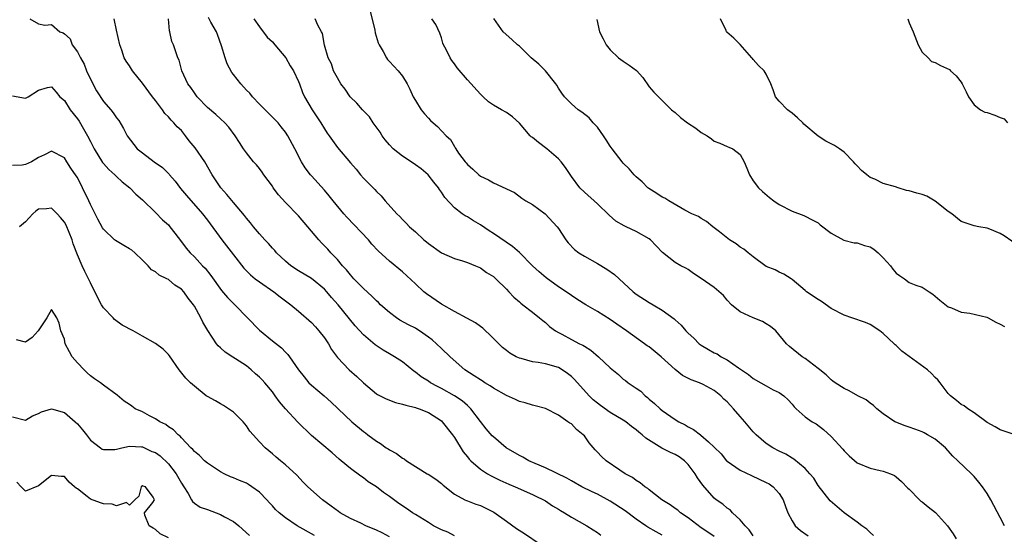
# Model space of a CAD drawing. Units: inches. Extents: x 2574000 to 2577000, y 1533000 to 1536000.
# Drawn here: x 2574078 to 2574230, y 1534504 to 1534583 of the extents above; entities that cross this region are included whole.
import ezdxf

# ---------------------------------------------------------------- set-up
doc = ezdxf.new("R2010")
doc.units = ezdxf.units.IN
doc.header["$MEASUREMENT"] = 0
doc.layers.add('LD25741533_2ft', color=113, linetype='Continuous')

msp = doc.modelspace()

# ---------------------------------------------------------------- linework, layer by layer
at = {"layer": 'LD25741533_2ft'}
for points, elevation in [([(2574131.82, 1534585), (2574132.75, 1534581.25), (2574132.83, 1534580.83), (2574133.29, 1534579.29), (2574133.43, 1534579), (2574134.06, 1534577.94), (2574134.55, 1534577), (2574134.73, 1534576.73), (2574135, 1534576.42), (2574136.37, 1534575), (2574137, 1534574.15), (2574137.72, 1534573), (2574138.16, 1534572.16), (2574138.68, 1534571), (2574139, 1534570.44), (2574139.91, 1534569), (2574140.39, 1534568.39), (2574141, 1534567.7), (2574141.35, 1534567.35), (2574141.73, 1534567), (2574142.42, 1534566.42), (2574143.73, 1534565), (2574144.4, 1534564.4), (2574145, 1534563.34), (2574145.14, 1534563.14), (2574145.21, 1534563), (2574145.66, 1534562.34), (2574146.64, 1534561), (2574146.81, 1534560.81), (2574147, 1534560.56), (2574147.85, 1534559.85), (2574148.75, 1534559), (2574149, 1534558.8), (2574150.25, 1534558.24), (2574151, 1534557.76), (2574152.9, 1534556.9), (2574153, 1534556.82), (2574154.25, 1534556.25), (2574155.39, 1534555.39), (2574155.98, 1534555), (2574157, 1534554.42), (2574158.97, 1534552.97), (2574160.81, 1534551), (2574161, 1534550.74), (2574162.13, 1534549), (2574162.53, 1534548.53), (2574163.5, 1534547.5), (2574164.13, 1534547), (2574165, 1534546.45), (2574167, 1534545.36), (2574168.48, 1534544.48), (2574169.63, 1534543.63), (2574172.49, 1534541), (2574173, 1534540.61), (2574175, 1534539.33), (2574175.58, 1534539), (2574177, 1534538.15), (2574178.84, 1534536.84), (2574179, 1534536.66), (2574179.88, 1534535.88), (2574180.63, 1534535), (2574181, 1534534.61), (2574181.83, 1534533.83), (2574182.65, 1534533), (2574183, 1534532.76), (2574184.13, 1534532.13), (2574185, 1534531.62), (2574185.42, 1534531.42), (2574186.07, 1534531), (2574187, 1534530.52), (2574188.72, 1534529.28), (2574190.26, 1534528.26), (2574191, 1534527.63), (2574192.15, 1534527), (2574193, 1534526.5), (2574194.07, 1534525.93), (2574195, 1534525.48), (2574195.68, 1534525), (2574196.37, 1534524.37), (2574197, 1534523.7), (2574197.31, 1534523.31), (2574197.62, 1534523), (2574199, 1534521.77), (2574200.07, 1534521), (2574200.65, 1534520.65), (2574201.82, 1534519.82), (2574203, 1534518.72), (2574204.77, 1534516.77), (2574205, 1534516.5), (2574205.77, 1534515.77), (2574207, 1534514.68), (2574209, 1534513.83), (2574210.51, 1534513.49), (2574211, 1534513.4), (2574212.11, 1534513), (2574212.73, 1534512.73), (2574213, 1534512.54), (2574213.82, 1534511.82), (2574214.78, 1534510.78), (2574215, 1534510.6), (2574216.57, 1534509), (2574216.79, 1534508.79), (2574217, 1534508.68), (2574217.89, 1534507.89), (2574219.01, 1534507.01), (2574220.88, 1534505), (2574221.75, 1534503.75), (2574222.24, 1534503)], 7572), ([(2574079.69, 1534583), (2574081, 1534582.23), (2574081.98, 1534582.02), (2574083, 1534582.13), (2574084.3, 1534581), (2574084.82, 1534580.82), (2574085, 1534580.69), (2574085.9, 1534579.9), (2574086.2, 1534579), (2574087, 1534577.92), (2574087.45, 1534577), (2574088.02, 1534576.02), (2574088.42, 1534575), (2574089, 1534573.69), (2574089.93, 1534571.93), (2574091, 1534570.29), (2574092.14, 1534569), (2574092.52, 1534568.52), (2574093, 1534567.78), (2574093.35, 1534567.35), (2574094.11, 1534566.12), (2574094.67, 1534565), (2574095.66, 1534563.66), (2574096.19, 1534563), (2574097, 1534562.35), (2574098.81, 1534561), (2574100.09, 1534560.09), (2574101.09, 1534559.09), (2574101.15, 1534559), (2574102.02, 1534558.02), (2574102.88, 1534556.88), (2574103.79, 1534555.79), (2574106.23, 1534553), (2574107, 1534552), (2574109.24, 1534549), (2574111, 1534546.67), (2574112.62, 1534544.62), (2574113, 1534544.23), (2574113.61, 1534543.61), (2574114.34, 1534543), (2574115, 1534542.5), (2574117.24, 1534541), (2574118.21, 1534540.21), (2574119.86, 1534539), (2574121, 1534538.02), (2574123, 1534536.25), (2574123.61, 1534535.61), (2574124.14, 1534535), (2574125, 1534533.91), (2574125.62, 1534533), (2574126.12, 1534532.12), (2574127, 1534530.88), (2574128.8, 1534529), (2574129.98, 1534527.98), (2574131, 1534526.96), (2574133, 1534525.28), (2574133.17, 1534525.17), (2574134.49, 1534524.5), (2574135.96, 1534523.96), (2574137, 1534523.71), (2574137.53, 1534523.53), (2574139, 1534523.19), (2574139.13, 1534523.13), (2574139.57, 1534523), (2574141, 1534522.42), (2574143, 1534521.13), (2574143.14, 1534521), (2574144.7, 1534519), (2574145, 1534518.57), (2574146.36, 1534516.36), (2574147, 1534515.59), (2574147.26, 1534515.26), (2574147.51, 1534515), (2574149, 1534513.69), (2574150.08, 1534513), (2574150.66, 1534512.66), (2574152.01, 1534512.01), (2574153.39, 1534511.39), (2574154.37, 1534511), (2574157, 1534509.8), (2574157.53, 1534509.53), (2574158.73, 1534509), (2574159, 1534508.84), (2574160.08, 1534508.08), (2574161, 1534507.56), (2574161.33, 1534507.33), (2574161.97, 1534507), (2574163, 1534506.33), (2574165.38, 1534505), (2574166.34, 1534504.34), (2574167, 1534503.94), (2574167.54, 1534503.54)], 7584), ([(2574177, 1534503.53), (2574176.04, 1534504.04), (2574174.77, 1534504.77), (2574174.46, 1534505), (2574173, 1534506.01), (2574171.3, 1534507.3), (2574169, 1534508.76), (2574167, 1534509.85), (2574166.21, 1534510.22), (2574164.6, 1534511), (2574163, 1534511.9), (2574162.32, 1534512.32), (2574159, 1534513.93), (2574157.45, 1534514.55), (2574156.45, 1534515), (2574155.53, 1534515.53), (2574155, 1534515.79), (2574152.99, 1534516.99), (2574151, 1534518.65), (2574150.83, 1534518.83), (2574149.9, 1534519.9), (2574149, 1534521.04), (2574147.51, 1534523), (2574147.26, 1534523.26), (2574147, 1534523.47), (2574146.2, 1534524.2), (2574145, 1534525), (2574143, 1534526.12), (2574142.41, 1534526.41), (2574141.34, 1534527), (2574141, 1534527.23), (2574139.9, 1534527.9), (2574139, 1534528.64), (2574138.77, 1534528.77), (2574137, 1534530.19), (2574135.79, 1534531), (2574135, 1534531.45), (2574134.03, 1534532.03), (2574132.83, 1534532.83), (2574131, 1534534.38), (2574129.74, 1534535.74), (2574127.12, 1534539), (2574126.12, 1534540.12), (2574125.38, 1534541), (2574125, 1534541.4), (2574123, 1534543.02), (2574121, 1534544.23), (2574119.83, 1534545), (2574119, 1534545.7), (2574117.64, 1534547), (2574117.35, 1534547.35), (2574117, 1534547.71), (2574116.41, 1534548.41), (2574115.83, 1534549), (2574115, 1534549.91), (2574114.08, 1534551), (2574113.61, 1534551.61), (2574113, 1534552.34), (2574112.72, 1534552.72), (2574111, 1534554.72), (2574109.98, 1534555.98), (2574109.04, 1534557), (2574107.73, 1534559), (2574106.6, 1534561), (2574105.14, 1534563.14), (2574104.21, 1534564.21), (2574103.64, 1534565), (2574103, 1534565.79), (2574102.37, 1534566.37), (2574101.84, 1534567), (2574101.41, 1534567.41), (2574101, 1534567.89), (2574100.44, 1534568.44), (2574100.07, 1534569), (2574099, 1534570.4), (2574098.57, 1534571), (2574097, 1534573.1), (2574095.46, 1534575), (2574095, 1534575.76), (2574094.48, 1534576.48), (2574094.2, 1534577), (2574093.83, 1534578.17), (2574093.51, 1534579), (2574093, 1534581.22), (2574092.64, 1534583)], 7582), ([(2574185, 1534503.35), (2574183.99, 1534503.99), (2574183, 1534504.66), (2574181, 1534506.19), (2574179.81, 1534507), (2574179.38, 1534507.38), (2574179, 1534507.67), (2574178.22, 1534508.22), (2574176.9, 1534509), (2574175, 1534510.51), (2574174.75, 1534510.75), (2574174.31, 1534511), (2574173.6, 1534511.6), (2574173, 1534511.94), (2574172.41, 1534512.41), (2574171.26, 1534513), (2574170.47, 1534513.53), (2574168.37, 1534515), (2574167.65, 1534515.65), (2574167, 1534516.29), (2574166.66, 1534516.66), (2574165.75, 1534517.75), (2574165, 1534518.82), (2574164.83, 1534519), (2574163.8, 1534519.8), (2574163, 1534520.66), (2574162.78, 1534520.78), (2574162.48, 1534521), (2574161, 1534521.99), (2574159, 1534523.04), (2574157.45, 1534523.45), (2574157, 1534523.55), (2574155.9, 1534523.9), (2574155, 1534524.09), (2574154.42, 1534524.42), (2574153, 1534525.03), (2574151, 1534526.17), (2574150.53, 1534526.53), (2574149.69, 1534527), (2574149.27, 1534527.27), (2574149, 1534527.42), (2574148.07, 1534528.07), (2574146.62, 1534529), (2574144.35, 1534531), (2574143, 1534532.25), (2574142.24, 1534533), (2574141.58, 1534533.58), (2574141, 1534534.03), (2574139.62, 1534535), (2574139.24, 1534535.24), (2574139, 1534535.38), (2574137.93, 1534535.93), (2574136.63, 1534536.63), (2574136.08, 1534537), (2574135, 1534537.8), (2574133.66, 1534539), (2574133.32, 1534539.32), (2574133, 1534539.6), (2574132.3, 1534540.31), (2574131, 1534541.5), (2574129.54, 1534543), (2574129.29, 1534543.29), (2574129, 1534543.6), (2574128.39, 1534544.39), (2574127.81, 1534545), (2574127, 1534545.98), (2574126.01, 1534547), (2574125.53, 1534547.53), (2574124.54, 1534548.54), (2574124.12, 1534549), (2574123, 1534550.33), (2574122.46, 1534551), (2574121, 1534552.67), (2574119, 1534554.71), (2574117.92, 1534555.92), (2574117.14, 1534557), (2574117, 1534557.22), (2574115.69, 1534559), (2574115.42, 1534559.42), (2574115, 1534559.97), (2574114.53, 1534560.53), (2574114.07, 1534561), (2574113, 1534562.37), (2574112.55, 1534563), (2574111.94, 1534563.94), (2574111.29, 1534565), (2574110.32, 1534566.32), (2574109.67, 1534567), (2574109, 1534567.59), (2574108.28, 1534568.28), (2574107, 1534569.35), (2574105.43, 1534571), (2574105, 1534571.58), (2574104.44, 1534572.44), (2574103.99, 1534573), (2574103.08, 1534575), (2574102.65, 1534576.65), (2574102.46, 1534577), (2574101.78, 1534579), (2574101.51, 1534579.51), (2574101.24, 1534581), (2574101.16, 1534581.16), (2574101.02, 1534583)], 7580), ([(2574191, 1534503.45), (2574190.38, 1534504.38), (2574189.77, 1534505), (2574189, 1534505.92), (2574187.8, 1534507), (2574187.42, 1534507.42), (2574187, 1534507.69), (2574186.29, 1534508.29), (2574185.27, 1534509), (2574185, 1534509.22), (2574183.23, 1534511.23), (2574182.39, 1534512.39), (2574182.06, 1534513), (2574181, 1534514.42), (2574180.4, 1534515), (2574179.58, 1534515.58), (2574179, 1534515.94), (2574178.25, 1534516.25), (2574176.95, 1534516.95), (2574174.47, 1534518.47), (2574173.9, 1534519), (2574173.39, 1534519.39), (2574173, 1534519.76), (2574172.27, 1534520.27), (2574171.38, 1534521), (2574171, 1534521.26), (2574169, 1534522.4), (2574167.47, 1534523.47), (2574167, 1534523.83), (2574166.38, 1534524.38), (2574165.75, 1534525), (2574163.49, 1534527.5), (2574163, 1534527.95), (2574162.42, 1534528.42), (2574161.58, 1534529), (2574161, 1534529.33), (2574159, 1534529.89), (2574157.89, 1534530.11), (2574157, 1534530.2), (2574155.29, 1534530.71), (2574155, 1534530.77), (2574154.5, 1534531), (2574153.54, 1534531.54), (2574153, 1534531.98), (2574152.42, 1534532.42), (2574150.42, 1534534.42), (2574149.79, 1534535), (2574149.37, 1534535.37), (2574149, 1534535.67), (2574148.23, 1534536.23), (2574146.94, 1534536.94), (2574145, 1534537.94), (2574143, 1534539.1), (2574140.69, 1534540.68), (2574140.3, 1534541), (2574139, 1534542.19), (2574137, 1534544.07), (2574135, 1534545.69), (2574133.29, 1534547.29), (2574132.32, 1534548.32), (2574131.78, 1534549), (2574128.45, 1534552.45), (2574127.98, 1534553), (2574126.36, 1534555), (2574125.76, 1534555.76), (2574125, 1534556.65), (2574123, 1534558.81), (2574122.84, 1534559), (2574122.04, 1534560.04), (2574121.48, 1534561), (2574120.44, 1534563), (2574119.36, 1534565), (2574119, 1534565.54), (2574118.37, 1534566.37), (2574117.87, 1534567), (2574117.45, 1534567.45), (2574115, 1534569.85), (2574113.92, 1534571), (2574113.53, 1534571.53), (2574113, 1534572.03), (2574112.12, 1534573), (2574111, 1534574.43), (2574110.74, 1534574.74), (2574110.04, 1534576.04), (2574109.73, 1534577), (2574109.19, 1534578.81), (2574108.56, 1534580.56), (2574108.38, 1534581), (2574107.54, 1534582.46), (2574107.17, 1534583.17)], 7578), ([(2574114.12, 1534583), (2574115, 1534581.76), (2574116.17, 1534580.17), (2574117, 1534579.44), (2574117.35, 1534579), (2574119.05, 1534577), (2574119.74, 1534575.74), (2574120.23, 1534575), (2574121, 1534573.36), (2574121.15, 1534573), (2574121.63, 1534571.63), (2574121.96, 1534571), (2574123.14, 1534569), (2574124.45, 1534567), (2574125, 1534566.04), (2574125.42, 1534565.42), (2574125.75, 1534565), (2574126.27, 1534564.27), (2574127, 1534563.19), (2574129, 1534560.81), (2574129.87, 1534559.87), (2574130.56, 1534559), (2574131, 1534558.48), (2574132.75, 1534556.75), (2574133, 1534556.44), (2574133.74, 1534555.74), (2574134.34, 1534555), (2574136.14, 1534553), (2574136.59, 1534552.59), (2574137, 1534552.12), (2574137.56, 1534551.56), (2574138.08, 1534551), (2574139, 1534550.19), (2574140.29, 1534549), (2574140.69, 1534548.69), (2574141, 1534548.4), (2574143, 1534546.96), (2574145, 1534546.09), (2574146.27, 1534545.73), (2574147, 1534545.49), (2574148.23, 1534545), (2574148.76, 1534544.76), (2574149, 1534544.66), (2574149.97, 1534543.97), (2574151, 1534543.33), (2574151.36, 1534543), (2574153, 1534541.39), (2574153.37, 1534541), (2574154.14, 1534540.14), (2574155, 1534539.43), (2574155.22, 1534539.22), (2574155.53, 1534539), (2574157, 1534537.83), (2574158.12, 1534537), (2574158.59, 1534536.59), (2574159, 1534536.29), (2574159.66, 1534535.66), (2574160.58, 1534535), (2574161, 1534534.75), (2574161.53, 1534534.47), (2574163, 1534533.66), (2574164.28, 1534533), (2574164.77, 1534532.77), (2574165, 1534532.61), (2574166.01, 1534532.01), (2574167.2, 1534531), (2574169, 1534529.27), (2574170.24, 1534528.24), (2574171, 1534527.55), (2574171.33, 1534527.33), (2574171.74, 1534527), (2574173, 1534526.18), (2574173.68, 1534525.68), (2574174.35, 1534525), (2574174.73, 1534524.73), (2574175, 1534524.48), (2574175.82, 1534523.82), (2574176.67, 1534523), (2574177, 1534522.72), (2574179, 1534521.32), (2574179.52, 1534521), (2574180.51, 1534520.51), (2574181, 1534520.2), (2574181.8, 1534519.8), (2574182.87, 1534519), (2574182.95, 1534518.95), (2574184.1, 1534517.9), (2574185, 1534517.1), (2574186.04, 1534516.04), (2574186.9, 1534515), (2574187, 1534514.91), (2574189, 1534513.57), (2574190.72, 1534512.72), (2574193, 1534511.66), (2574193.42, 1534511.42), (2574194.07, 1534511), (2574195, 1534509.96), (2574195.58, 1534509), (2574195.94, 1534507.94), (2574196.32, 1534507), (2574197, 1534505.75), (2574197.46, 1534505), (2574198.24, 1534504.24), (2574199.42, 1534503.42)], 7576), ([(2574209.51, 1534503.51), (2574209, 1534503.93), (2574208.48, 1534504.48), (2574207.72, 1534505), (2574207, 1534505.57), (2574204.99, 1534507), (2574203.9, 1534507.9), (2574202.85, 1534508.85), (2574201, 1534511.17), (2574200.29, 1534512.29), (2574199.72, 1534513), (2574199, 1534513.78), (2574197.24, 1534515.24), (2574197, 1534515.37), (2574196, 1534516), (2574195, 1534516.49), (2574194.01, 1534517), (2574193, 1534517.66), (2574191.45, 1534519), (2574191, 1534519.45), (2574189.72, 1534521), (2574189, 1534521.82), (2574187.93, 1534523), (2574187.47, 1534523.47), (2574187, 1534524.04), (2574186.49, 1534524.49), (2574186.01, 1534525), (2574185, 1534525.8), (2574183.26, 1534526.74), (2574182.72, 1534527), (2574181.44, 1534527.44), (2574180.13, 1534528.13), (2574179, 1534529.03), (2574176.82, 1534531), (2574175, 1534532.51), (2574174.69, 1534532.69), (2574174.28, 1534533), (2574171.48, 1534535), (2574170.01, 1534536.01), (2574169, 1534536.73), (2574167, 1534537.98), (2574165.21, 1534539), (2574163.87, 1534539.87), (2574163, 1534540.42), (2574162.67, 1534540.67), (2574161, 1534541.77), (2574159.13, 1534543.13), (2574158.06, 1534544.06), (2574157.03, 1534545), (2574155.01, 1534547.01), (2574153.97, 1534547.97), (2574151, 1534549.96), (2574150.36, 1534550.36), (2574149, 1534551.31), (2574147.93, 1534551.93), (2574147, 1534552.53), (2574146.68, 1534552.68), (2574146.22, 1534553), (2574145, 1534553.92), (2574143.52, 1534555.52), (2574143, 1534556.34), (2574142.72, 1534556.72), (2574142.54, 1534557), (2574141.85, 1534557.85), (2574140.97, 1534559), (2574139.89, 1534559.89), (2574139, 1534560.54), (2574138.35, 1534561), (2574137, 1534561.88), (2574135.59, 1534563), (2574135, 1534563.6), (2574134.35, 1534564.35), (2574133.9, 1534565), (2574133.56, 1534565.56), (2574132.53, 1534567), (2574131.92, 1534567.92), (2574130.88, 1534569), (2574130.01, 1534570.01), (2574128.99, 1534571), (2574128.18, 1534572.18), (2574127.55, 1534573), (2574127, 1534573.9), (2574126.63, 1534574.63), (2574126.41, 1534575), (2574126.07, 1534576.07), (2574125.59, 1534577), (2574125.04, 1534578.96), (2574124.72, 1534580.72), (2574124.54, 1534581), (2574124, 1534582), (2574123.56, 1534583)], 7574), ([(2574229.64, 1534505), (2574229, 1534506.28), (2574227.56, 1534509), (2574227, 1534509.95), (2574226.29, 1534511), (2574225.69, 1534511.69), (2574225, 1534512.57), (2574224.77, 1534512.77), (2574224.56, 1534513), (2574222.48, 1534515), (2574221.71, 1534515.71), (2574220.56, 1534517), (2574219, 1534518.29), (2574217.82, 1534519), (2574217.28, 1534519.28), (2574217, 1534519.42), (2574215.84, 1534519.84), (2574215, 1534520.16), (2574214.36, 1534520.36), (2574212.92, 1534520.92), (2574212.77, 1534521), (2574211, 1534522.19), (2574210.02, 1534523), (2574209.51, 1534523.51), (2574209, 1534523.86), (2574208.35, 1534524.35), (2574207.1, 1534525), (2574205.76, 1534525.76), (2574205, 1534526.09), (2574203.58, 1534527), (2574203.26, 1534527.26), (2574203, 1534527.44), (2574202.23, 1534528.23), (2574201, 1534529.19), (2574200.29, 1534529.71), (2574199, 1534530.71), (2574198.53, 1534531), (2574196.59, 1534532.59), (2574196.13, 1534533), (2574194.47, 1534535), (2574193.67, 1534535.67), (2574193, 1534536.05), (2574192.41, 1534536.41), (2574190.98, 1534537), (2574189, 1534537.91), (2574187.63, 1534539), (2574187, 1534539.69), (2574186.4, 1534540.4), (2574185, 1534541.65), (2574183, 1534543.04), (2574181.82, 1534543.82), (2574181, 1534544.4), (2574180.63, 1534544.63), (2574179.86, 1534545), (2574179, 1534545.5), (2574177.05, 1534547.05), (2574176.04, 1534548.04), (2574175.16, 1534549), (2574175, 1534549.12), (2574173, 1534550.25), (2574171.45, 1534551), (2574171.13, 1534551.13), (2574169.87, 1534551.87), (2574168.8, 1534552.8), (2574167, 1534554.52), (2574165, 1534556.3), (2574164.32, 1534557), (2574163, 1534558.73), (2574162.12, 1534560.12), (2574161.41, 1534561), (2574161, 1534561.45), (2574159.24, 1534563), (2574157.94, 1534563.94), (2574157, 1534564.73), (2574156.83, 1534564.83), (2574156.67, 1534565), (2574155, 1534566.95), (2574153.93, 1534567.93), (2574153, 1534568.58), (2574152.27, 1534569), (2574151, 1534569.69), (2574150.24, 1534570.24), (2574149.42, 1534571), (2574149, 1534571.41), (2574147, 1534573.6), (2574145.43, 1534575.43), (2574145, 1534576.07), (2574144.6, 1534576.6), (2574144.38, 1534577), (2574143.75, 1534578.25), (2574143.34, 1534579), (2574143.25, 1534579.25), (2574143, 1534580.08), (2574142.76, 1534580.76), (2574142.13, 1534582.13), (2574141.53, 1534583)], 7570), ([(2574231, 1534519.11), (2574229, 1534519.75), (2574228.22, 1534520.22), (2574227, 1534520.89), (2574225, 1534522.37), (2574224, 1534523), (2574223.46, 1534523.46), (2574223, 1534523.67), (2574222.29, 1534524.29), (2574221.35, 1534525), (2574221, 1534525.32), (2574219.76, 1534527), (2574219.42, 1534527.42), (2574219, 1534527.79), (2574218.42, 1534528.42), (2574217.79, 1534529), (2574213.88, 1534531.88), (2574213, 1534532.72), (2574212.83, 1534532.83), (2574212.65, 1534533), (2574211, 1534534.58), (2574210.47, 1534535), (2574209, 1534535.95), (2574208.26, 1534536.27), (2574206.17, 1534537), (2574205, 1534537.38), (2574203, 1534538.44), (2574201.49, 1534539.49), (2574201, 1534539.78), (2574199.2, 1534541), (2574199, 1534541.18), (2574197, 1534542.9), (2574196.82, 1534543), (2574195.71, 1534543.71), (2574195, 1534543.99), (2574194.36, 1534544.36), (2574193, 1534544.89), (2574191, 1534546.38), (2574190.21, 1534547), (2574189.55, 1534547.55), (2574189, 1534547.87), (2574188.35, 1534548.35), (2574187.32, 1534549), (2574185.8, 1534550.2), (2574185, 1534550.85), (2574184.76, 1534551), (2574183.81, 1534551.81), (2574183, 1534552.26), (2574182.56, 1534552.56), (2574181.55, 1534553), (2574180.46, 1534553.54), (2574177.98, 1534555), (2574177.38, 1534555.38), (2574177, 1534555.56), (2574176.13, 1534556.13), (2574174.9, 1534556.9), (2574174.77, 1534557), (2574173.9, 1534557.9), (2574173, 1534558.67), (2574172.68, 1534559), (2574171.92, 1534559.92), (2574171, 1534560.78), (2574170.82, 1534561), (2574169.3, 1534563), (2574169, 1534563.42), (2574168.38, 1534564.38), (2574167.94, 1534565), (2574167, 1534566.3), (2574166.69, 1534566.69), (2574166.35, 1534567), (2574165.73, 1534567.73), (2574164.63, 1534568.63), (2574164.05, 1534569), (2574163, 1534569.92), (2574161.96, 1534571), (2574161.54, 1534571.54), (2574161, 1534572.33), (2574160.76, 1534572.76), (2574160.61, 1534573), (2574159.03, 1534575), (2574158, 1534576), (2574156.84, 1534577), (2574155, 1534578.79), (2574154.69, 1534579), (2574153.83, 1534579.83), (2574152.51, 1534581), (2574151.05, 1534583.05)], 7568), ([(2574166.9, 1534582.9), (2574167.31, 1534581), (2574167.92, 1534579.92), (2574168.37, 1534579), (2574169, 1534578.2), (2574170.26, 1534577), (2574171, 1534576.45), (2574171.88, 1534575.88), (2574173.03, 1534575.03), (2574173.98, 1534573.98), (2574175, 1534572.51), (2574175.69, 1534571.69), (2574178.42, 1534569), (2574179, 1534568.57), (2574179.82, 1534567.82), (2574180.86, 1534567), (2574182.15, 1534566.15), (2574183, 1534565.5), (2574183.88, 1534565), (2574184.55, 1534564.54), (2574185, 1534564.19), (2574185.87, 1534563.87), (2574187, 1534563.37), (2574187.24, 1534563.24), (2574187.83, 1534563), (2574189, 1534562.1), (2574189.6, 1534561), (2574190.01, 1534560.01), (2574190.39, 1534559), (2574191, 1534558.07), (2574191.79, 1534557), (2574192.43, 1534556.43), (2574193.5, 1534555.5), (2574194.18, 1534555), (2574195, 1534554.44), (2574197, 1534553.37), (2574198.75, 1534552.75), (2574199, 1534552.64), (2574200.06, 1534552.06), (2574201, 1534551.58), (2574201.31, 1534551.31), (2574203, 1534550.03), (2574204.94, 1534548.94), (2574206.53, 1534548.53), (2574207, 1534548.53), (2574208.11, 1534548.11), (2574209, 1534547.89), (2574209.55, 1534547.55), (2574210.19, 1534547), (2574211, 1534546.2), (2574212.09, 1534545), (2574212.46, 1534544.46), (2574213, 1534543.84), (2574213.52, 1534543.52), (2574214.26, 1534543), (2574215, 1534542.42), (2574215.99, 1534542.01), (2574217, 1534541.68), (2574218.05, 1534541), (2574218.6, 1534540.6), (2574219.68, 1534539.68), (2574221, 1534538.68), (2574221.5, 1534538.5), (2574223, 1534537.87), (2574224.32, 1534537.68), (2574226.93, 1534537.07), (2574227.12, 1534537), (2574228.31, 1534536.31), (2574229, 1534536.02), (2574229.65, 1534535.65)], 7566), ([(2574231.94, 1534547.94), (2574229.6, 1534549.6), (2574229, 1534549.97), (2574227.4, 1534550.6), (2574227, 1534550.77), (2574225.7, 1534551), (2574225, 1534551.15), (2574223.58, 1534551.58), (2574223, 1534551.79), (2574221.53, 1534553), (2574221, 1534553.35), (2574219, 1534554.95), (2574217.69, 1534555.69), (2574217, 1534555.98), (2574216.14, 1534556.14), (2574215, 1534556.53), (2574214.55, 1534556.55), (2574213.3, 1534557), (2574212.86, 1534557.14), (2574211, 1534557.65), (2574209.7, 1534558.3), (2574209, 1534558.58), (2574208.48, 1534559), (2574207.64, 1534559.64), (2574207, 1534560.35), (2574206.67, 1534560.67), (2574206.4, 1534561), (2574205, 1534562.45), (2574204.24, 1534563), (2574203.48, 1534563.48), (2574203, 1534563.77), (2574202.16, 1534564.16), (2574200.96, 1534564.96), (2574198.79, 1534566.79), (2574198.6, 1534567), (2574197.78, 1534567.78), (2574197, 1534568.48), (2574196.27, 1534569), (2574195, 1534570.3), (2574194.44, 1534571), (2574194.07, 1534572.07), (2574193.68, 1534573), (2574193, 1534574.47), (2574192.65, 1534575), (2574191.8, 1534575.8), (2574191, 1534576.71), (2574190.87, 1534576.87), (2574190.79, 1534577), (2574189, 1534579.04), (2574188, 1534580), (2574186.94, 1534580.94), (2574186.89, 1534581), (2574186.81, 1534581.19), (2574185.96, 1534583)], 7564), ([(2574214.8, 1534583), (2574215, 1534582.37), (2574215.58, 1534581), (2574216.37, 1534579), (2574217, 1534577.88), (2574217.91, 1534577), (2574218.43, 1534576.43), (2574219, 1534576.25), (2574219.81, 1534575.81), (2574221.17, 1534575.17), (2574221.33, 1534575), (2574222.2, 1534574.2), (2574223, 1534573.23), (2574223.16, 1534573), (2574223.74, 1534571.74), (2574224.13, 1534571), (2574225, 1534569.74), (2574225.98, 1534569), (2574226.61, 1534568.61), (2574227, 1534568.59), (2574228.18, 1534568.18), (2574229, 1534567.8), (2574229.59, 1534567.59), (2574230.1, 1534567)], 7562), ([(2574077, 1534571.15), (2574079, 1534570.77), (2574079.41, 1534571), (2574081, 1534572), (2574082.4, 1534572.4), (2574083, 1534572.52), (2574083.72, 1534571.72), (2574084.29, 1534571), (2574085, 1534570.4), (2574085.86, 1534569), (2574087, 1534567.62), (2574087.26, 1534567.26), (2574087.94, 1534566.06), (2574088.57, 1534565), (2574089, 1534564.12), (2574089.39, 1534563.39), (2574089.58, 1534563), (2574090.88, 1534560.88), (2574091, 1534560.74), (2574091.83, 1534559.83), (2574092.76, 1534559), (2574093, 1534558.74), (2574093.9, 1534557.9), (2574095.04, 1534557), (2574096, 1534556), (2574097, 1534555.12), (2574099, 1534553.18), (2574100.08, 1534552.08), (2574101, 1534551.27), (2574101.24, 1534551), (2574102.01, 1534550.01), (2574103, 1534548.7), (2574103.72, 1534547.72), (2574104.34, 1534547), (2574105, 1534546.35), (2574106.26, 1534545), (2574106.63, 1534544.63), (2574107.51, 1534543.51), (2574109.19, 1534541.19), (2574110.11, 1534540.11), (2574111, 1534539.21), (2574111.23, 1534539), (2574113.19, 1534537), (2574115, 1534535.1), (2574117, 1534533.44), (2574118.39, 1534532.39), (2574119, 1534531.71), (2574119.35, 1534531.35), (2574119.64, 1534531), (2574121.01, 1534529), (2574121.89, 1534527.89), (2574122.61, 1534527), (2574123, 1534526.64), (2574124.97, 1534524.97), (2574126.03, 1534524.03), (2574129.22, 1534521), (2574131, 1534519.51), (2574131.31, 1534519.31), (2574131.69, 1534519), (2574133, 1534518.01), (2574133.66, 1534517.66), (2574134.51, 1534517), (2574134.81, 1534516.81), (2574135, 1534516.66), (2574136.12, 1534516.12), (2574137, 1534515.39), (2574137.27, 1534515.27), (2574137.63, 1534515), (2574140.84, 1534513), (2574140.95, 1534512.95), (2574142.16, 1534512.16), (2574143, 1534511.51), (2574143.26, 1534511.26), (2574145, 1534509.86), (2574146.61, 1534509), (2574146.88, 1534508.88), (2574147, 1534508.84), (2574148.31, 1534508.31), (2574149, 1534508.1), (2574151.09, 1534507.09), (2574153, 1534505.71), (2574154.56, 1534504.56), (2574155.81, 1534503.81), (2574158.18, 1534502.18)], 7586), ([(2574145, 1534503.45), (2574144, 1534504), (2574143, 1534504.38), (2574141.78, 1534505), (2574141, 1534505.47), (2574139, 1534506.74), (2574138.55, 1534507), (2574137.64, 1534507.64), (2574136.43, 1534508.43), (2574135, 1534509.47), (2574134.09, 1534510.09), (2574133, 1534511), (2574131.76, 1534511.76), (2574131, 1534512.37), (2574130.62, 1534512.62), (2574129, 1534513.79), (2574127.58, 1534515), (2574127.25, 1534515.25), (2574126.2, 1534516.2), (2574123, 1534518.87), (2574120.91, 1534520.91), (2574119, 1534522.98), (2574118.08, 1534524.08), (2574117.45, 1534525), (2574117, 1534525.58), (2574115.83, 1534527), (2574115.44, 1534527.44), (2574115, 1534527.88), (2574114.39, 1534528.39), (2574113.72, 1534529), (2574113, 1534529.59), (2574111.33, 1534530.67), (2574110.92, 1534530.92), (2574109.72, 1534531.72), (2574109, 1534532.38), (2574108.67, 1534532.67), (2574108.41, 1534533), (2574107.04, 1534535.04), (2574106.31, 1534536.31), (2574105.97, 1534537), (2574105, 1534538.78), (2574104.85, 1534539), (2574104.03, 1534540.03), (2574103.35, 1534541), (2574103, 1534541.38), (2574102.01, 1534542.01), (2574101, 1534542.88), (2574100.78, 1534543), (2574099.57, 1534543.57), (2574099, 1534544.08), (2574098.39, 1534544.39), (2574097.89, 1534545), (2574097, 1534545.85), (2574095.83, 1534547), (2574095.37, 1534547.37), (2574095, 1534547.62), (2574094.12, 1534548.12), (2574092.88, 1534548.88), (2574092.72, 1534549), (2574091, 1534550.6), (2574090.84, 1534550.84), (2574090.15, 1534552.15), (2574089, 1534554.4), (2574088.73, 1534555), (2574087.8, 1534557), (2574087, 1534558.55), (2574086.83, 1534558.83), (2574086, 1534560), (2574085.36, 1534561), (2574085, 1534561.59), (2574083, 1534562.63), (2574081.94, 1534562.06), (2574081, 1534561.67), (2574080.61, 1534561.39), (2574079.91, 1534561), (2574079, 1534560.55), (2574078.49, 1534560.49), (2574077, 1534560.44)], 7588), ([(2574135, 1534503.27), (2574133.89, 1534503.89), (2574133, 1534504.3), (2574131.39, 1534505), (2574130.63, 1534505.37), (2574129, 1534506.12), (2574127.45, 1534507), (2574127.18, 1534507.18), (2574126.02, 1534508.02), (2574124.73, 1534509), (2574122.44, 1534511), (2574121.72, 1534511.72), (2574120.77, 1534512.77), (2574119, 1534514.35), (2574118.25, 1534515), (2574117.56, 1534515.56), (2574117, 1534516.08), (2574115.89, 1534517), (2574115, 1534517.92), (2574114.02, 1534519), (2574113.55, 1534519.55), (2574113, 1534520.38), (2574112.51, 1534521), (2574111, 1534522.45), (2574110.23, 1534523), (2574109.49, 1534523.49), (2574109, 1534523.73), (2574108.23, 1534524.23), (2574107, 1534524.88), (2574106.83, 1534525), (2574105, 1534526.45), (2574104.4, 1534527), (2574103.7, 1534527.7), (2574102.66, 1534529), (2574101.15, 1534531.15), (2574101, 1534531.33), (2574100.18, 1534532.18), (2574099, 1534533.06), (2574097, 1534534.17), (2574095.56, 1534535), (2574093.88, 1534535.88), (2574092.72, 1534536.73), (2574092.49, 1534537), (2574091, 1534538.52), (2574090.72, 1534539), (2574089.68, 1534541), (2574089, 1534542.36), (2574088.71, 1534543), (2574088.13, 1534544.13), (2574087.73, 1534545), (2574087, 1534546.67), (2574086.35, 1534548.35), (2574086.18, 1534549), (2574085.26, 1534551.26), (2574085, 1534551.72), (2574084.41, 1534552.41), (2574083.86, 1534553), (2574083, 1534553.84), (2574082.23, 1534553.77), (2574081, 1534553.69), (2574080.6, 1534553.4), (2574080.15, 1534553), (2574079, 1534551.76), (2574078.09, 1534551)], 7590), ([(2574123.47, 1534503.47), (2574120.8, 1534505), (2574119, 1534506.22), (2574118.02, 1534507), (2574117.49, 1534507.49), (2574117, 1534508.05), (2574116.53, 1534508.53), (2574116.13, 1534509), (2574115, 1534510.14), (2574113.84, 1534511), (2574113.33, 1534511.33), (2574113, 1534511.52), (2574111.94, 1534511.94), (2574111, 1534512.36), (2574110.53, 1534512.53), (2574109.57, 1534513), (2574109, 1534513.3), (2574107, 1534514.63), (2574106.56, 1534515), (2574105.78, 1534515.78), (2574105, 1534516.42), (2574104.75, 1534516.75), (2574104.44, 1534517), (2574103, 1534518.51), (2574102.8, 1534518.8), (2574102.48, 1534519), (2574101.76, 1534519.76), (2574101, 1534520.19), (2574100.58, 1534520.58), (2574099.67, 1534521), (2574099, 1534521.42), (2574098.11, 1534521.89), (2574097, 1534522.52), (2574095.9, 1534523), (2574095.37, 1534523.37), (2574095, 1534523.67), (2574094.18, 1534524.18), (2574093.1, 1534525.1), (2574091, 1534526.63), (2574090.56, 1534527), (2574089.61, 1534527.61), (2574089, 1534528.05), (2574088.5, 1534528.5), (2574088.03, 1534529), (2574087, 1534530.06), (2574086.21, 1534531), (2574085.77, 1534531.77), (2574085.13, 1534533), (2574085, 1534533.7), (2574084.45, 1534535), (2574084.18, 1534536.18), (2574083.85, 1534537), (2574083, 1534538.28), (2574082.27, 1534537), (2574080.97, 1534535), (2574080.03, 1534533.97), (2574079, 1534533.26), (2574077.62, 1534533.62)], 7592), ([(2574077, 1534521.73), (2574079, 1534521.26), (2574080.1, 1534521.9), (2574081, 1534522.28), (2574081.46, 1534522.54), (2574083.01, 1534522.99), (2574085, 1534522.4), (2574086.64, 1534521), (2574087, 1534520.65), (2574087.77, 1534519.77), (2574088.38, 1534519), (2574089, 1534518.14), (2574090.54, 1534517), (2574090.79, 1534516.79), (2574091, 1534516.7), (2574092.73, 1534516.73), (2574093, 1534516.78), (2574093.85, 1534517), (2574095, 1534517.23), (2574096.84, 1534517.16), (2574097, 1534517.14), (2574098.44, 1534516.44), (2574099, 1534516.24), (2574099.72, 1534515.73), (2574101, 1534514.5), (2574102.21, 1534513), (2574103, 1534511.54), (2574103.38, 1534511), (2574104.02, 1534509.98), (2574104.56, 1534509), (2574104.7, 1534508.7), (2574105, 1534508.46), (2574105.86, 1534507.86), (2574107, 1534507.47), (2574109, 1534506.73), (2574109.64, 1534506.36), (2574111, 1534505.64), (2574111.81, 1534505), (2574113.49, 1534503.49)], 7594), ([(2574101, 1534503.14), (2574099.75, 1534503.75), (2574099, 1534504.41), (2574098.63, 1534504.63), (2574098.04, 1534505), (2574097.37, 1534506.63), (2574097.3, 1534507), (2574098.58, 1534508.58), (2574098.87, 1534509), (2574098.63, 1534509.37), (2574097.48, 1534511), (2574097.09, 1534511.09), (2574097, 1534511.14), (2574096.79, 1534511), (2574096.44, 1534509.56), (2574095.81, 1534509), (2574095, 1534508.16), (2574094.55, 1534508.55), (2574093, 1534508.08), (2574092.34, 1534508.34), (2574091, 1534508.39), (2574090.54, 1534508.54), (2574089, 1534509.09), (2574088.51, 1534509.49), (2574087, 1534510.65), (2574086.78, 1534510.78), (2574086.56, 1534511), (2574085.72, 1534511.72), (2574085, 1534512.57), (2574084.57, 1534512.57), (2574083, 1534512.75), (2574081, 1534511.13), (2574079, 1534510.3), (2574078.35, 1534511), (2574077.68, 1534511.68)], 7596)]:
    msp.add_lwpolyline(points, dxfattribs=dict(at, elevation=elevation))

doc.saveas('drawing.dxf')
